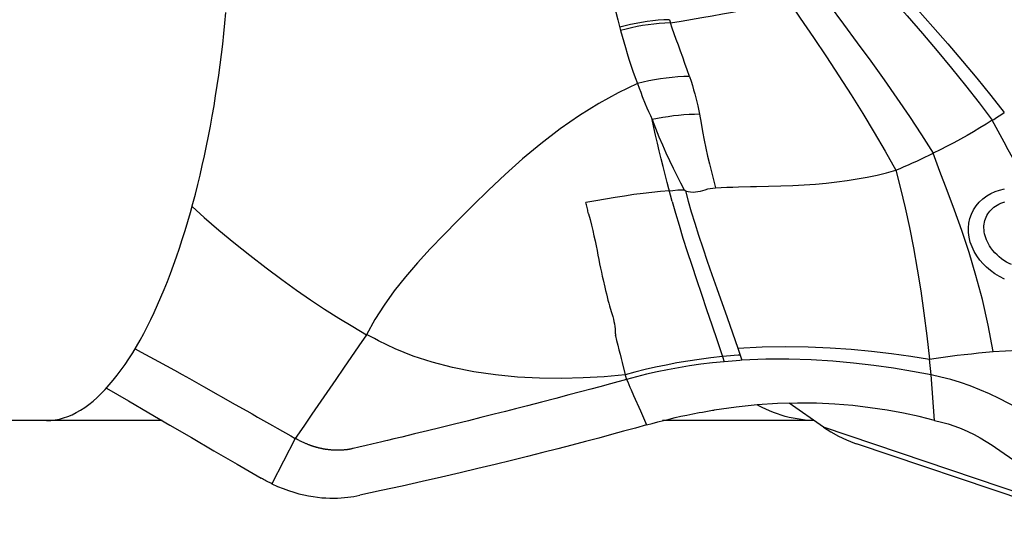
# Model space of a CAD drawing. Units: millimetres. Extents: x 0 to 594, y 0 to 420.
# Drawn here: x 101 to 108, y 81 to 84 of the extents above; entities that cross this region are included whole.
import ezdxf

# ---------------------------------------------------------------- set-up
doc = ezdxf.new("R2010")
doc.units = ezdxf.units.MM
doc.header["$LTSCALE"] = 32.67
doc.layers.add('607078340-000_CL', color=7, linetype='CONTINUOUS')
doc.layers.add('607088396-000_CL', color=7, linetype='CONTINUOUS')

msp = doc.modelspace()

# ---------------------------------------------------------------- linework, layer by layer
at = {"layer": '607078340-000_CL', "color": 9, "linetype": 'CONTINUOUS'}
for p, q in [((105.1532, 84.3167), (105.1711, 84.25)), ((105.4738, 84.3169), (105.4806, 84.2968)), ((105.4806, 84.2968), (105.5463, 84.3083)), ((103.6681, 82.3225), (103.6425, 82.3358)), ((105.8989, 82.2773), (105.9139, 82.233)), ((105.8282, 82.2261), (105.8041, 82.2238)), ((105.8041, 82.2238), (105.8146, 82.1925)), ((105.8525, 82.2282), (105.8282, 82.2261)), ((105.877, 82.2303), (105.8525, 82.2282)), ((105.9139, 82.233), (105.9246, 82.201)), ((107.0984, 82.1102), (107.0878, 82.209)), ((103.4508, 82.1513), (103.4029, 82.0811)), ((105.1808, 82.1866), (105.1987, 82.1107)), ((107.12, 81.8275), (107.0984, 82.1102)), ((103.4029, 82.0811), (103.255, 81.8657)), ((105.2363, 82.0183), (105.2519, 81.9833)), ((105.2519, 81.9833), (105.2946, 81.8867)), ((105.2946, 81.8867), (105.3326, 81.8002)), ((108.1643, 81.2003), (106.4302, 81.7863)), ((103.1514, 81.7159), (103.0069, 81.4339))]:
    msp.add_line(p, q, dxfattribs=at)
at = {"layer": '607078340-000_CL', "color": 7, "linetype": 'CONTINUOUS'}
for p, q in [((107.5368, 83.7301), (107.5529, 83.741)), ((107.5038, 83.7084), (107.5204, 83.7192)), ((107.5204, 83.7192), (107.5368, 83.7301)), ((105.1126, 82.5047), (105.1222, 82.4727)), ((105.8388, 82.1947), (105.8146, 82.1925)), ((105.8632, 82.1967), (105.8388, 82.1947)), ((105.8876, 82.1985), (105.8632, 82.1967)), ((102.5823, 82.0383), (102.779, 81.9269)), ((105.0427, 82.0373), (104.9867, 82.0222)), ((105.1092, 82.0554), (105.0427, 82.0373)), ((105.2079, 82.0825), (105.1092, 82.0554)), ((104.7684, 81.9644), (104.6809, 81.9415)), ((104.8497, 81.9858), (104.7684, 81.9644)), ((104.9224, 82.005), (104.8497, 81.9858)), ((104.9867, 82.0222), (104.9224, 82.005)), ((104.5938, 81.9189), (104.5194, 81.8998)), ((104.6809, 81.9415), (104.5938, 81.9189)), ((106.4302, 81.7863), (106.2172, 81.9339)), ((104.304, 81.8452), (104.2275, 81.8261)), ((104.3858, 81.8658), (104.304, 81.8452)), ((104.4571, 81.8838), (104.3858, 81.8658)), ((104.5194, 81.8998), (104.4571, 81.8838)), ((105.6583, 81.8759), (105.6789, 81.8797)), ((105.6789, 81.8797), (105.6996, 81.8834)), ((105.6996, 81.8834), (105.7205, 81.8869)), ((103.04, 81.7791), (103.1246, 81.7311)), ((104.0497, 81.7821), (103.9722, 81.7631)), ((104.1406, 81.8045), (104.0497, 81.7821)), ((104.2275, 81.8261), (104.1406, 81.8045)), ((103.1246, 81.7311), (103.1514, 81.7159)), ((103.8124, 81.7245), (103.7624, 81.7125)), ((103.8916, 81.7435), (103.8124, 81.7245)), ((103.9722, 81.7631), (103.8916, 81.7435)), ((103.3022, 81.6556), (103.2985, 81.6564)), ((103.5909, 81.6717), (103.5464, 81.6612)), ((103.6615, 81.6884), (103.5909, 81.6717)), ((108.2628, 81.1327), (106.6347, 81.6827)), ((103.306, 81.6547), (103.3022, 81.6556)), ((103.3101, 81.6537), (103.306, 81.6547))]:
    msp.add_line(p, q, dxfattribs=at)
at = {"layer": '607078340-000_CL', "color": 9, "linetype": 'CONTINUOUS'}
for points in [[(106.7128, 84.7148), (106.8151, 84.6004), (106.9152, 84.4892), (107.0132, 84.3803), (107.109, 84.2728), (107.2025, 84.1659), (107.2937, 84.0593), (107.3825, 83.953), (107.469, 83.8469), (107.5529, 83.741)], [(105.0495, 84.6631), (105.0638, 84.6222), (105.0775, 84.5806), (105.0909, 84.5384), (105.1036, 84.4955), (105.116, 84.4519), (105.1283, 84.4076), (105.1408, 84.3625), (105.1532, 84.3167)], [(106.6549, 84.6793), (106.7556, 84.5631), (106.8541, 84.4503), (106.9504, 84.3398), (107.0442, 84.231), (107.1356, 84.1229), (107.2248, 84.0151), (107.3117, 83.9073), (107.3963, 83.7997), (107.4785, 83.6921)], [(106.3751, 84.53), (106.4655, 84.4084), (106.554, 84.29), (106.6404, 84.1736), (106.7247, 84.0586), (106.8067, 83.944), (106.8864, 83.8296), (106.9637, 83.7153), (107.0385, 83.6011), (107.1109, 83.487)], [(105.5463, 84.3083), (105.6755, 84.3301), (105.7398, 84.3412), (105.8036, 84.3526), (105.8656, 84.3645), (105.9254, 84.3769), (105.9835, 84.39), (106.0402, 84.4039), (106.0956, 84.4189), (106.1497, 84.4348), (106.2025, 84.4517)], [(106.2025, 84.4517), (106.2863, 84.3271), (106.3682, 84.2057), (106.4482, 84.0864), (106.526, 83.9683), (106.6015, 83.8508), (106.6747, 83.7335), (106.7454, 83.6163), (106.8137, 83.4993), (106.8794, 83.3825)], [(105.4738, 84.3169), (105.4394, 84.3154), (105.4049, 84.313), (105.3704, 84.3096), (105.3359, 84.3053), (105.3016, 84.3001), (105.2673, 84.294), (105.2332, 84.287), (105.1993, 84.279), (105.1657, 84.2702)], [(105.4806, 84.2968), (105.446, 84.2954), (105.4114, 84.293), (105.3767, 84.2896), (105.3421, 84.2853), (105.3076, 84.2801), (105.2732, 84.2739), (105.2389, 84.2669), (105.2049, 84.2589), (105.1711, 84.25)], [(105.5988, 83.9638), (105.5848, 84.0049), (105.5708, 84.0449), (105.557, 84.0837), (105.5432, 84.1214), (105.5295, 84.1581), (105.5164, 84.1939), (105.504, 84.229), (105.492, 84.2633), (105.4806, 84.2968)], [(105.1711, 84.25), (105.1806, 84.2149), (105.1905, 84.1795), (105.2009, 84.1436), (105.2117, 84.1075), (105.2229, 84.071), (105.2348, 84.0339), (105.2475, 83.9963), (105.2608, 83.9582), (105.275, 83.9197)], [(105.275, 83.9197), (105.1554, 83.862), (105.0355, 83.796), (104.9158, 83.7216), (104.7953, 83.6379), (104.6759, 83.5466), (104.562, 83.4518), (104.4542, 83.3557), (104.3511, 83.2585), (104.2534, 83.1628), (104.1611, 83.0702), (104.0733, 82.9808), (103.9897, 82.8936), (103.9103, 82.807), (103.8356, 82.7202), (103.7665, 82.6329), (103.7032, 82.5445), (103.6455, 82.4538), (103.5934, 82.36)], [(105.5988, 83.9638), (105.5629, 83.963), (105.5268, 83.9612), (105.4906, 83.9583), (105.4545, 83.9545), (105.4183, 83.9495), (105.3823, 83.9436), (105.3463, 83.9366), (105.3105, 83.9287), (105.275, 83.9197)], [(105.275, 83.9197), (105.2855, 83.8924), (105.2958, 83.866), (105.3059, 83.8407), (105.3245, 83.7935)], [(105.5988, 83.9638), (105.6081, 83.9357), (105.6166, 83.9083), (105.6244, 83.8818), (105.6317, 83.8566), (105.6384, 83.8323), (105.6446, 83.8074), (105.6504, 83.7817), (105.6618, 83.729)], [(105.3245, 83.7935), (105.3343, 83.7701), (105.345, 83.7459), (105.3562, 83.7213), (105.3679, 83.6963)], [(105.6618, 83.729), (105.6294, 83.7287), (105.5967, 83.7274), (105.564, 83.7254), (105.5312, 83.7226), (105.4985, 83.7189), (105.4657, 83.7144), (105.433, 83.7092), (105.4004, 83.7031), (105.3679, 83.6962)], [(105.3679, 83.6963), (105.3882, 83.6423), (105.409, 83.5899), (105.4304, 83.5389), (105.4524, 83.4896), (105.4747, 83.4417), (105.4974, 83.395), (105.5202, 83.3492), (105.5432, 83.3044), (105.5663, 83.2606)], [(105.4917, 83.187), (105.4608, 83.3048), (105.4478, 83.3548), (105.4352, 83.4044), (105.4229, 83.4534), (105.411, 83.502), (105.3996, 83.5505), (105.3886, 83.5992), (105.3781, 83.6477), (105.3679, 83.6963)], [(105.6618, 83.729), (105.6708, 83.6745), (105.6801, 83.6214), (105.69, 83.5695), (105.7004, 83.519), (105.7112, 83.4697), (105.7228, 83.4205), (105.735, 83.3712), (105.7477, 83.3222), (105.7605, 83.2734)], [(107.6301, 83.4133), (107.5771, 83.5093), (107.5516, 83.5559), (107.5266, 83.6019), (107.5023, 83.6472), (107.4786, 83.6921)], [(107.4847, 82.2549), (107.4536, 82.4203), (107.4173, 82.5783), (107.3772, 82.7287), (107.3341, 82.8715), (107.2892, 83.0067), (107.2435, 83.1347), (107.198, 83.2566), (107.1536, 83.3737), (107.1109, 83.487)], [(106.8794, 83.3825), (106.9089, 83.268), (106.937, 83.1492), (106.9636, 83.0262), (106.9888, 82.899), (107.0124, 82.7678), (107.0341, 82.6329), (107.0539, 82.4947), (107.0718, 82.3532), (107.0878, 82.209)], [(105.474, 83.2543), (105.4956, 83.2563), (105.5266, 83.259)], [(105.5266, 83.259), (105.5366, 83.2597), (105.5466, 83.2602), (105.5565, 83.2605), (105.5663, 83.2606)], [(105.5663, 83.2606), (105.5672, 83.2598), (105.5708, 83.2566)], [(105.5708, 83.2566), (105.5717, 83.2559), (105.5726, 83.2551), (105.5736, 83.2544), (105.5746, 83.2537)], [(105.5746, 83.2537), (105.5902, 83.2496), (105.6057, 83.247), (105.621, 83.2459), (105.6362, 83.2466), (105.6513, 83.2488), (105.6664, 83.2519), (105.6815, 83.256), (105.6965, 83.261), (105.7119, 83.2653), (105.7278, 83.2686), (105.744, 83.2713), (105.7605, 83.2734)], [(105.5746, 83.2537), (105.5911, 83.1903), (105.61, 83.1231), (105.6313, 83.0522), (105.655, 82.9774), (105.6808, 82.899), (105.7085, 82.8176), (105.7377, 82.7336), (105.7684, 82.6471)], [(105.7605, 83.2734), (105.7958, 83.2747), (105.8313, 83.276), (105.8673, 83.2771), (105.9036, 83.2781)], [(105.9036, 83.2781), (105.9772, 83.2799), (106.0144, 83.2807), (106.0898, 83.2826)], [(107.5551, 82.7055), (107.5237, 82.7212), (107.4944, 82.7389), (107.4675, 82.7584), (107.4434, 82.7789), (107.4217, 82.8004), (107.4015, 82.8239), (107.3827, 82.8499), (107.3661, 82.8777), (107.3525, 82.9065), (107.342, 82.9359), (107.3348, 82.9658), (107.3309, 82.9956), (107.3303, 83.0248), (107.3331, 83.0535), (107.3392, 83.0816), (107.3486, 83.1089), (107.3614, 83.1351), (107.3775, 83.1597), (107.397, 83.1829), (107.4194, 83.2038), (107.4439, 83.2219), (107.4694, 83.2367), (107.496, 83.2489), (107.524, 83.2585), (107.5534, 83.2655)], [(105.4917, 83.187), (105.5116, 83.1156), (105.5338, 83.0402), (105.5581, 82.9607), (105.5845, 82.8775), (105.6125, 82.7912), (105.642, 82.7023), (105.6728, 82.611), (105.7048, 82.5172), (105.7377, 82.4212), (105.7711, 82.3234), (105.8041, 82.2238)], [(107.4693, 82.8997), (107.4613, 82.9117), (107.4541, 82.924), (107.4478, 82.9364), (107.4422, 82.949), (107.4375, 82.9615), (107.4336, 82.9741), (107.4306, 82.9867), (107.4283, 82.9991), (107.427, 83.0114), (107.4265, 83.0236), (107.4268, 83.0355), (107.4279, 83.0471), (107.4298, 83.0585), (107.4325, 83.0695), (107.4359, 83.0802), (107.4401, 83.0906), (107.4449, 83.1005), (107.4505, 83.1102), (107.4569, 83.1194), (107.4639, 83.1283), (107.4715, 83.1367), (107.4799, 83.1446), (107.4889, 83.1521), (107.4985, 83.1591), (107.5088, 83.1655), (107.5197, 83.1714), (107.5311, 83.1767), (107.5431, 83.1814), (107.5557, 83.1854)], [(102.5109, 83.1568), (102.5869, 83.0886), (102.6776, 83.0101), (102.7711, 82.9326), (102.8697, 82.8538), (102.9708, 82.7759), (103.0686, 82.7031), (103.1595, 82.6377), (103.2466, 82.5773), (103.3339, 82.5195), (103.4216, 82.4635), (103.5081, 82.4102), (103.5934, 82.36)], [(104.9724, 83.1104), (104.9705, 83.1184), (104.9687, 83.1265), (104.9668, 83.1345), (104.9648, 83.1424), (104.9629, 83.1503), (104.9609, 83.1582), (104.9589, 83.1661), (104.9568, 83.1739), (104.9547, 83.1817)], [(107.5982, 82.7955), (107.5821, 82.8028), (107.5664, 82.8114), (107.551, 82.8212), (107.5361, 82.8317), (107.5216, 82.8429), (107.5076, 82.8554), (107.4942, 82.8692), (107.4814, 82.884), (107.4693, 82.8997)], [(105.7684, 82.6471), (105.8328, 82.4661), (105.8659, 82.3724), (105.8989, 82.2773)], [(103.5934, 82.36), (103.546, 82.2908), (103.4508, 82.1513)], [(103.6425, 82.3358), (103.6259, 82.3445), (103.6178, 82.3486), (103.6096, 82.3526), (103.6015, 82.3564), (103.5934, 82.36)], [(105.1389, 82.3538), (105.1402, 82.3557), (105.1411, 82.3574), (105.1416, 82.3592), (105.1417, 82.3609), (105.1415, 82.3626), (105.1409, 82.3641), (105.14, 82.3655), (105.1388, 82.3668), (105.1373, 82.3679)], [(105.1389, 82.3538), (105.1466, 82.3242), (105.1538, 82.2953), (105.1606, 82.267), (105.1675, 82.2395), (105.1743, 82.2128), (105.1808, 82.1866)], [(105.8989, 82.2773), (106.0495, 82.285), (106.1951, 82.2872), (106.3358, 82.2849), (106.4713, 82.2787), (106.6019, 82.2693), (106.7288, 82.2572), (106.8522, 82.2429), (106.9719, 82.2266), (107.0878, 82.209)], [(105.9139, 82.233), (105.9015, 82.2321), (105.877, 82.2303)], [(105.2079, 82.0824), (105.2155, 82.0674), (105.222, 82.0515), (105.2289, 82.0351), (105.2363, 82.0183)], [(103.255, 81.8657), (103.2038, 81.7914), (103.1514, 81.7159)]]:
    msp.add_lwpolyline(points, dxfattribs=at)
at = {"layer": '607078340-000_CL', "color": 7, "linetype": 'CONTINUOUS'}
for points in [[(107.4785, 83.6921), (107.4407, 83.6681), (107.402, 83.6443), (107.3625, 83.6209), (107.3222, 83.5977), (107.2812, 83.5749), (107.2396, 83.5524), (107.1973, 83.5302), (107.1544, 83.5084), (107.1109, 83.487)], [(107.4786, 83.6921), (107.4871, 83.6975), (107.5038, 83.7084)], [(106.8794, 83.3825), (106.9056, 83.3935), (106.9317, 83.4046), (106.9577, 83.4159), (106.9835, 83.4274), (107.0093, 83.439), (107.0349, 83.4508), (107.0604, 83.4627), (107.0857, 83.4748), (107.1109, 83.487)], [(106.0898, 83.2826), (106.1659, 83.2848), (106.2395, 83.2876), (106.3108, 83.2913), (106.3799, 83.2959), (106.447, 83.3018), (106.5126, 83.3089), (106.5772, 83.3174), (106.6405, 83.3275), (106.7024, 83.3391), (106.7628, 83.3521), (106.8218, 83.3666), (106.8794, 83.3825)], [(105.474, 83.2543), (105.4196, 83.2492), (105.3654, 83.2436), (105.3107, 83.2373), (105.2542, 83.23), (105.196, 83.2215), (105.1372, 83.2122), (105.078, 83.2024), (105.0172, 83.1921), (104.9547, 83.1817)], [(104.9724, 83.1104), (104.9815, 83.075), (104.99, 83.0407), (104.9981, 83.0073), (105.0056, 82.9749), (105.0125, 82.9434), (105.019, 82.9128), (105.0248, 82.8831), (105.0302, 82.8543), (105.0355, 82.8264), (105.0409, 82.7995), (105.0462, 82.7735), (105.0516, 82.7485), (105.0569, 82.7242), (105.0623, 82.7009), (105.0727, 82.6563)], [(105.0727, 82.6563), (105.0778, 82.635), (105.0828, 82.6145), (105.0878, 82.5946), (105.0927, 82.5754), (105.0977, 82.5568), (105.1027, 82.5389), (105.1126, 82.5047)], [(105.1222, 82.4727), (105.1264, 82.4571), (105.13, 82.4418), (105.1329, 82.4268), (105.1352, 82.4119), (105.1366, 82.3971), (105.1373, 82.3825), (105.1373, 82.3679)], [(102.1572, 82.2727), (102.1948, 82.2521), (102.3017, 82.1938)], [(105.1987, 82.1107), (105.0697, 82.099), (104.938, 82.0913), (104.804, 82.0881), (104.6678, 82.0898), (104.5305, 82.0971), (104.3944, 82.1104), (104.2596, 82.1299), (104.1273, 82.1561), (104.0014, 82.1887), (103.8833, 82.2274), (103.7721, 82.272), (103.6681, 82.3225)], [(105.8041, 82.2238), (105.7311, 82.2158), (105.6595, 82.2066), (105.5893, 82.1961), (105.5206, 82.1844), (105.4532, 82.1716), (105.3874, 82.1578), (105.323, 82.143), (105.2601, 82.1273), (105.1987, 82.1107)], [(107.0984, 82.1102), (106.984, 82.1319), (106.8657, 82.1518), (106.7435, 82.1694), (106.6175, 82.1843), (106.4876, 82.196), (106.3534, 82.2042), (106.2148, 82.2082), (106.0718, 82.2074), (105.9246, 82.201)], [(107.0878, 82.209), (107.1305, 82.2153), (107.1734, 82.2212), (107.2167, 82.2269), (107.2603, 82.2322), (107.3042, 82.2373), (107.3486, 82.2421), (107.3935, 82.2466), (107.4389, 82.2508), (107.4847, 82.2549)], [(107.4847, 82.2549), (107.5605, 82.26), (107.6362, 82.2637), (107.7118, 82.2661), (107.7874, 82.2668), (107.8628, 82.2659), (107.9374, 82.2635), (108.0107, 82.2598), (108.0827, 82.2546), (108.1534, 82.248)], [(102.3017, 82.1938), (102.3523, 82.1661), (102.4013, 82.1392), (102.4488, 82.113), (102.4947, 82.0874), (102.5391, 82.0626), (102.5823, 82.0383)], [(105.8146, 82.1925), (105.7415, 82.185), (105.6698, 82.1762), (105.5996, 82.1661), (105.5307, 82.1548), (105.4632, 82.1423), (105.3971, 82.1288), (105.3326, 82.1143), (105.2695, 82.0988), (105.2079, 82.0824)], [(105.9246, 82.201), (105.9122, 82.2002), (105.8876, 82.1985)], [(105.1987, 82.1107), (105.1996, 82.108), (105.2005, 82.1054), (105.2014, 82.1029), (105.2022, 82.1003), (105.203, 82.0979), (105.2038, 82.0955), (105.2045, 82.0931), (105.2052, 82.0908), (105.2059, 82.0886), (105.2067, 82.0865), (105.2074, 82.0845), (105.2079, 82.0825)], [(107.6402, 81.9025), (107.5805, 81.9336), (107.5208, 81.9635), (107.4609, 81.9919), (107.4011, 82.0183), (107.3412, 82.0424), (107.2808, 82.0635), (107.22, 82.0819), (107.1591, 82.0974), (107.0984, 82.1102)], [(101.9791, 82.0282), (102.1163, 81.9484), (102.2425, 81.8749), (102.3723, 81.7992), (102.5069, 81.7207), (102.6467, 81.6394), (102.7913, 81.5555), (102.9408, 81.4688)], [(102.779, 81.9269), (102.8499, 81.8868), (102.8838, 81.8676), (102.9168, 81.8489)], [(107.12, 81.8275), (107.0253, 81.8511), (106.9273, 81.8724), (106.8259, 81.8911), (106.7211, 81.9069), (106.613, 81.9195), (106.5014, 81.9286), (106.3867, 81.9339), (106.2685, 81.9352), (106.146, 81.9321), (106.0189, 81.9242), (105.8875, 81.911), (105.7519, 81.8921)], [(102.9168, 81.8489), (103.0104, 81.7958), (103.04, 81.7791)], [(105.3326, 81.8002), (105.367, 81.8096), (105.4018, 81.8188), (105.4371, 81.8278), (105.4728, 81.8365), (105.5091, 81.845), (105.5457, 81.8532), (105.5828, 81.8611), (105.6203, 81.8687), (105.6583, 81.8759)], [(105.7205, 81.8869), (105.7414, 81.8904), (105.7519, 81.8921)], [(105.3326, 81.8002), (105.2629, 81.7806), (105.1901, 81.7605), (105.1143, 81.7398), (105.0357, 81.7185), (104.954, 81.6967), (104.8691, 81.6743), (104.7808, 81.6514), (104.6892, 81.6279), (104.5938, 81.6038), (104.4948, 81.5792), (104.3921, 81.5541), (104.2853, 81.5284), (104.1743, 81.5021), (104.0592, 81.4753), (103.9394, 81.4479), (103.8148, 81.42), (103.6854, 81.3915), (103.5515, 81.3625)], [(106.4302, 81.7863), (106.477, 81.7562), (106.5246, 81.7296), (106.5729, 81.7066), (106.6222, 81.6871), (106.6354, 81.6825)], [(107.12, 81.8275), (107.1623, 81.8177), (107.2041, 81.806), (107.2454, 81.7925), (107.2861, 81.777), (107.3261, 81.7598), (107.3654, 81.7408), (107.4038, 81.72), (107.4413, 81.6975), (107.4779, 81.6733)], [(103.2929, 81.6579), (103.2888, 81.6589), (103.2866, 81.6595), (103.2843, 81.6602), (103.2819, 81.6608), (103.2795, 81.6615), (103.2769, 81.6622), (103.2744, 81.663), (103.2717, 81.6638), (103.269, 81.6646), (103.2662, 81.6655), (103.2634, 81.6664), (103.2604, 81.6674), (103.2574, 81.6684), (103.2543, 81.6694), (103.2512, 81.6705), (103.2479, 81.6716), (103.2446, 81.6728), (103.2412, 81.6741), (103.2377, 81.6754), (103.2341, 81.6768), (103.2304, 81.6782), (103.2266, 81.6797), (103.2227, 81.6813), (103.2187, 81.6829), (103.2146, 81.6846), (103.2105, 81.6864), (103.2062, 81.6883), (103.2018, 81.6903), (103.1973, 81.6923), (103.1927, 81.6945), (103.1879, 81.6968), (103.1831, 81.6991), (103.1781, 81.7016), (103.173, 81.7042), (103.1678, 81.7069), (103.1624, 81.7098), (103.157, 81.7128), (103.1514, 81.7159)], [(103.2985, 81.6564), (103.2948, 81.6574), (103.2929, 81.6579)], [(103.5464, 81.6612), (103.512, 81.6533), (103.5075, 81.6523), (103.5034, 81.6514), (103.5002, 81.6507), (103.4973, 81.6501), (103.4945, 81.6495), (103.4918, 81.649), (103.4891, 81.6485), (103.4866, 81.648), (103.4841, 81.6475), (103.4818, 81.6471), (103.4795, 81.6468), (103.4772, 81.6464), (103.4751, 81.6461), (103.4731, 81.6458), (103.471, 81.6455), (103.4691, 81.6453), (103.4672, 81.6451)], [(103.7129, 81.7007), (103.6807, 81.693), (103.6615, 81.6884)], [(103.7624, 81.7125), (103.7247, 81.7035), (103.7129, 81.7007)], [(107.4779, 81.6733), (107.4991, 81.6587), (107.8071, 81.4462)], [(103.4558, 81.644), (103.4514, 81.6436), (103.449, 81.6435), (103.4466, 81.6433), (103.4441, 81.6431), (103.4415, 81.643), (103.4389, 81.6429), (103.4362, 81.6427), (103.4334, 81.6426), (103.4305, 81.6425), (103.4275, 81.6425), (103.4245, 81.6424), (103.4213, 81.6423), (103.4181, 81.6423), (103.4148, 81.6423), (103.4114, 81.6423), (103.4079, 81.6424), (103.4043, 81.6424), (103.4005, 81.6425), (103.3967, 81.6427), (103.3928, 81.6428), (103.3888, 81.643), (103.3847, 81.6433), (103.3804, 81.6435), (103.376, 81.6439), (103.3714, 81.6443), (103.367, 81.6447), (103.3626, 81.6451), (103.3583, 81.6456), (103.3543, 81.6461), (103.3504, 81.6466), (103.3467, 81.6471), (103.3432, 81.6476), (103.3398, 81.6481), (103.3366, 81.6486), (103.3335, 81.6492), (103.3305, 81.6497), (103.3276, 81.6502), (103.3248, 81.6507), (103.3221, 81.6512), (103.3195, 81.6518), (103.317, 81.6523), (103.3146, 81.6528), (103.3123, 81.6533), (103.3101, 81.6537)], [(103.4618, 81.6445), (103.4579, 81.6441), (103.4558, 81.644)], [(103.4672, 81.6451), (103.4636, 81.6447), (103.4618, 81.6445)], [(103.0069, 81.4339), (102.9994, 81.4375), (102.9919, 81.4412), (102.9845, 81.445), (102.9771, 81.4488), (102.9698, 81.4527), (102.9624, 81.4566), (102.9552, 81.4606), (102.9479, 81.4647), (102.9408, 81.4688)], [(103.0069, 81.4339), (103.0419, 81.418), (103.0762, 81.404), (103.1096, 81.3919), (103.142, 81.3815), (103.1734, 81.3727), (103.2038, 81.3653), (103.2334, 81.3592), (103.2619, 81.3544), (103.2895, 81.3506), (103.3161, 81.3479), (103.3418, 81.346), (103.3667, 81.3451), (103.3906, 81.3448), (103.4136, 81.3453), (103.4357, 81.3464), (103.4571, 81.3481), (103.4775, 81.3503), (103.4972, 81.3529), (103.5161, 81.3558), (103.5342, 81.359), (103.5515, 81.3625)]]:
    msp.add_lwpolyline(points, dxfattribs=at)
at = {"layer": '607088396-000_CL', "color": 7, "linetype": 'CONTINUOUS'}
for p, q in [((102.326, 81.8262), (88.9547, 81.8262)), ((106.3726, 81.8262), (105.4307, 81.8262))]:
    msp.add_line(p, q, dxfattribs=at)
for points in [[(101.6082, 81.8262), (101.6345, 81.8273), (101.6608, 81.8304), (101.6872, 81.8355), (101.7135, 81.8428), (101.7399, 81.852), (101.7662, 81.8632), (101.7924, 81.8764), (101.8186, 81.8916), (101.8446, 81.9085), (101.8704, 81.9273), (101.8961, 81.948), (101.9216, 81.9704), (101.947, 81.9946), (101.9722, 82.0206), (101.9973, 82.0483), (102.0221, 82.0777), (102.0468, 82.1087), (102.0711, 82.1413), (102.0952, 82.1754), (102.119, 82.2111), (102.1424, 82.2481), (102.1655, 82.2865), (102.1883, 82.3263), (102.2107, 82.3674), (102.2328, 82.4099), (102.2546, 82.4537), (102.276, 82.4987), (102.2971, 82.5449), (102.3178, 82.5924), (102.338, 82.6409), (102.3579, 82.6905), (102.3773, 82.7411), (102.3963, 82.7925), (102.4148, 82.8448), (102.4328, 82.898), (102.4504, 82.952), (102.4675, 83.0069), (102.4842, 83.0626), (102.5004, 83.119), (102.5162, 83.1761), (102.5315, 83.234), (102.5463, 83.2925), (102.5606, 83.3517), (102.5745, 83.4115), (102.5878, 83.4719), (102.6007, 83.5328), (102.613, 83.5942), (102.6249, 83.6561), (102.6362, 83.7185), (102.6471, 83.7814), (102.6574, 83.8446), (102.6672, 83.9082), (102.6764, 83.9721), (102.6851, 84.0363), (102.6933, 84.1008), (102.7009, 84.1655), (102.708, 84.2304), (102.7145, 84.2955), (102.7205, 84.3608)], [(106.3722, 81.8265), (106.367, 81.8266), (106.3423, 81.8278), (106.3175, 81.8299), (106.2926, 81.8329), (106.2676, 81.8367), (106.2427, 81.8413), (106.2179, 81.8468), (106.1931, 81.8531), (106.1686, 81.8603), (106.1442, 81.8682), (106.1201, 81.877), (106.0962, 81.8865), (106.0725, 81.8968), (106.0491, 81.9079), (106.026, 81.9199), (106.0183, 81.9241)]]:
    msp.add_lwpolyline(points, dxfattribs=at)

doc.saveas('drawing.dxf')
